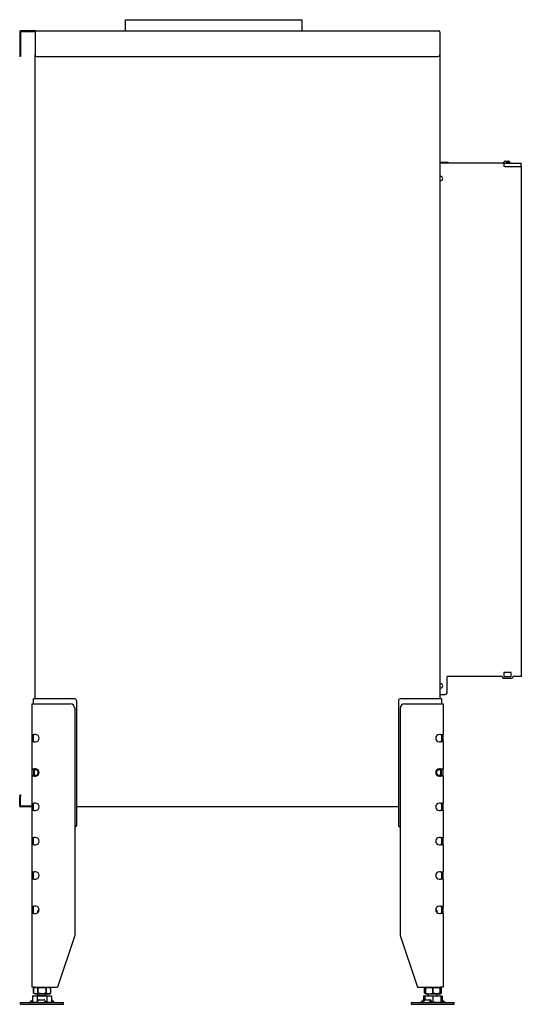
# Model space of a CAD drawing. Units: millimetres. Extents: x 1221 to 4699, y 1041 to 3190.
# Drawn here: x 4115 to 4699, y 2043 to 3190 of the extents above; entities that cross this region are included whole.
import ezdxf

# ---------------------------------------------------------------- set-up
doc = ezdxf.new("R2010")
doc.units = ezdxf.units.MM
doc.layers.add('Visible Edges(westland)', color=7, linetype='Continuous', lineweight=25)

msp = doc.modelspace()

# ---------------------------------------------------------------- linework, layer by layer
at = {"layer": 'Visible Edges(westland)'}
for p, q in [((4237.8, 3189.8), (4443.3, 3189.8)), ((4237.8, 3176.8), (4237.8, 3189.8)), ((4443.3, 3176.8), (4443.3, 3189.8)), ((4114.5, 3175.8), (4114.5, 3148.8)), ((4132.5, 3176.8), (4115.5, 3176.8)), ((4132.5, 3175.8), (4115.5, 3175.8)), ((4115.5, 3175.8), (4115.5, 3148.8)), ((4132.5, 3176.8), (4602.5, 3176.8)), ((4132.5, 3175.8), (4132.5, 3176.8)), ((4132.5, 3175.8), (4132.5, 3148.8)), ((4603.5, 3175.8), (4603.5, 3148.8)), ((4114.5, 3148.8), (4114.5, 3146.8)), ((4115.5, 3146.8), (4114.5, 3146.8)), ((4115.5, 3148.8), (4115.5, 3146.8)), ((4132.5, 2398.8), (4132.5, 3148.8)), ((4134.5, 3146.8), (4601.5, 3146.8)), ((4603.5, 3148.8), (4603.5, 2398.8)), ((4603.5, 3023.8), (4611.5, 3023.8)), ((4676.6, 3022.8), (4603.5, 3022.8)), ((4611.5, 3023.8), (4613.5, 3023.8)), ((4613.5, 3022.8), (4613.5, 3023.8)), ((4677.3, 3023.1), (4679, 3024.8)), ((4679.3, 3022.8), (4678.3, 3022.8)), ((4678.3, 3022.8), (4678.3, 3018.8)), ((4679.3, 3018.8), (4678.3, 3018.8)), ((4679.3, 3022.8), (4683.8, 3022.8)), ((4679.3, 3018.8), (4683.8, 3018.8)), ((4679.7, 3025.1), (4684, 3025.1)), ((4681, 3022.8), (4681, 3023.1)), ((4684, 3023.1), (4681, 3023.1)), ((4684.5, 3022.8), (4683.8, 3022.8)), ((4684.5, 3018.8), (4683.8, 3018.8)), ((4684.5, 3022.8), (4686, 3022.8)), ((4684.5, 3018.8), (4686, 3018.8)), ((4686.7, 3022.8), (4686, 3022.8)), ((4686, 3018.8), (4686.7, 3018.8)), ((4686.7, 3022.8), (4698.5, 3022.8)), ((4686.7, 3018.8), (4698.5, 3018.8)), ((4698.5, 3018.8), (4698.5, 3022.8)), ((4698.5, 3018.8), (4698.5, 2424.8)), ((4603.5, 3007.3), (4604.5, 3007.3)), ((4604.5, 3002.3), (4603.5, 3002.3)), ((4675.5, 2424.8), (4612, 2424.8)), ((4612, 2405.8), (4612, 2424.8)), ((4677.5, 2422.8), (4687.5, 2422.8)), ((4678.2, 2429.3), (4678.2, 2424.8)), ((4686.9, 2429.3), (4678.2, 2429.3)), ((4678.2, 2424.8), (4686.9, 2424.8)), ((4686.9, 2424.8), (4686.9, 2429.3)), ((4698.5, 2424.8), (4689.5, 2424.8)), ((4603.5, 2416.3), (4604.5, 2416.3)), ((4604.5, 2411.3), (4603.5, 2411.3)), ((4134.5, 2398.8), (4130.5, 2398.8)), ((4130.5, 2392.8), (4130.5, 2398.8)), ((4178.5, 2398.8), (4134.5, 2398.8)), ((4601.5, 2398.8), (4557.5, 2398.8)), ((4605.5, 2398.8), (4601.5, 2398.8)), ((4603.5, 2403.8), (4610, 2403.8)), ((4605.5, 2398.8), (4605.5, 2392.8)), ((4128.5, 2392.8), (4131.5, 2392.8)), ((4128.5, 2392.8), (4128.5, 2357.1)), ((4131.5, 2392.8), (4173.5, 2392.8)), ((4178.5, 2387.8), (4178.5, 2122.8)), ((4180.5, 2396.8), (4180.5, 2251.3)), ((4555.5, 2396.8), (4555.5, 2251.3)), ((4557.5, 2387.8), (4557.5, 2122.8)), ((4562.5, 2392.8), (4604.5, 2392.8)), ((4604.5, 2392.8), (4607.5, 2392.8)), ((4607.5, 2392.8), (4607.5, 2357.1)), ((4128.5, 2357.1), (4131.5, 2357.1)), ((4128.5, 2357.1), (4128.5, 2348.6)), ((4130.5, 2356.8), (4130.5, 2357.1)), ((4130.5, 2348.9), (4130.5, 2356.8)), ((4132.9, 2357.1), (4131.5, 2357.1)), ((4604.5, 2357.1), (4603.1, 2357.1)), ((4604.5, 2357.1), (4607.5, 2357.1)), ((4605.5, 2357.1), (4605.5, 2356.8)), ((4605.5, 2356.8), (4605.5, 2348.9)), ((4607.5, 2348.6), (4607.5, 2357.1)), ((4131.5, 2348.6), (4128.5, 2348.6)), ((4128.5, 2348.6), (4128.5, 2317.1)), ((4130.5, 2348.6), (4130.5, 2348.9)), ((4131.5, 2348.6), (4132.9, 2348.6)), ((4603.1, 2348.6), (4604.5, 2348.6)), ((4607.5, 2348.6), (4604.5, 2348.6)), ((4605.5, 2348.9), (4605.5, 2348.6)), ((4607.5, 2348.6), (4607.5, 2317.1)), ((4128.5, 2317.1), (4128.5, 2308.6)), ((4128.5, 2317.1), (4131.5, 2317.1)), ((4130.5, 2316.8), (4130.5, 2317.1)), ((4132.9, 2317.1), (4131.5, 2317.1)), ((4604.5, 2317.1), (4603.1, 2317.1)), ((4604.5, 2317.1), (4607.5, 2317.1)), ((4605.5, 2317.1), (4605.5, 2316.8)), ((4607.5, 2308.6), (4607.5, 2317.1)), ((4131.5, 2308.6), (4128.5, 2308.6)), ((4128.5, 2308.6), (4128.5, 2277.1)), ((4130.5, 2315.7), (4130.5, 2316.8)), ((4130.5, 2315.7), (4130.5, 2310)), ((4130.5, 2308.9), (4130.5, 2310)), ((4130.5, 2308.6), (4130.5, 2308.9)), ((4131.5, 2308.6), (4132.9, 2308.6)), ((4603.1, 2308.6), (4604.5, 2308.6)), ((4607.5, 2308.6), (4604.5, 2308.6)), ((4605.5, 2316.8), (4605.5, 2315.7)), ((4605.5, 2310), (4605.5, 2315.7)), ((4605.5, 2310), (4605.5, 2308.9)), ((4605.5, 2308.9), (4605.5, 2308.6)), ((4607.5, 2308.6), (4607.5, 2277.1)), ((4114.5, 2286.8), (4115.5, 2286.8)), ((4114.5, 2286.8), (4114.5, 2284.8)), ((4114.5, 2273.8), (4114.5, 2284.8)), ((4115.5, 2286.8), (4115.5, 2284.8)), ((4115.5, 2273.8), (4115.5, 2284.8)), ((4128.5, 2273.8), (4115.5, 2273.8)), ((4128.5, 2272.8), (4115.5, 2272.8)), ((4128.5, 2277.1), (4128.5, 2268.6)), ((4128.5, 2277.1), (4131.5, 2277.1)), ((4130.5, 2276.8), (4130.5, 2277.1)), ((4130.5, 2268.9), (4130.5, 2276.8)), ((4132.9, 2277.1), (4131.5, 2277.1)), ((4555.5, 2272.8), (4180.5, 2272.8)), ((4604.5, 2277.1), (4603.1, 2277.1)), ((4604.5, 2277.1), (4607.5, 2277.1)), ((4605.5, 2277.1), (4605.5, 2276.8)), ((4605.5, 2276.8), (4605.5, 2268.9)), ((4607.5, 2268.6), (4607.5, 2277.1)), ((4131.5, 2268.6), (4128.5, 2268.6)), ((4128.5, 2268.6), (4128.5, 2237.1)), ((4130.5, 2268.6), (4130.5, 2268.9)), ((4131.5, 2268.6), (4132.9, 2268.6)), ((4603.1, 2268.6), (4604.5, 2268.6)), ((4607.5, 2268.6), (4604.5, 2268.6)), ((4605.5, 2268.9), (4605.5, 2268.6)), ((4607.5, 2268.6), (4607.5, 2237.1)), ((4128.5, 2237.1), (4128.5, 2228.6)), ((4128.5, 2237.1), (4131.5, 2237.1)), ((4130.5, 2228.6), (4130.5, 2237.1)), ((4132.9, 2237.1), (4131.5, 2237.1)), ((4604.5, 2237.1), (4603.1, 2237.1)), ((4604.5, 2237.1), (4607.5, 2237.1)), ((4605.5, 2237.1), (4605.5, 2228.6)), ((4607.5, 2228.6), (4607.5, 2237.1)), ((4131.5, 2228.6), (4128.5, 2228.6)), ((4128.5, 2228.6), (4128.5, 2197.1)), ((4131.5, 2228.6), (4132.9, 2228.6)), ((4603.1, 2228.6), (4604.5, 2228.6)), ((4607.5, 2228.6), (4604.5, 2228.6)), ((4607.5, 2228.6), (4607.5, 2197.1)), ((4128.5, 2197.1), (4131.5, 2197.1)), ((4128.5, 2197.1), (4128.5, 2188.6)), ((4130.5, 2188.6), (4130.5, 2197.1)), ((4132.9, 2197.1), (4131.5, 2197.1)), ((4604.5, 2197.1), (4603.1, 2197.1)), ((4604.5, 2197.1), (4607.5, 2197.1)), ((4605.5, 2197.1), (4605.5, 2188.6)), ((4607.5, 2188.6), (4607.5, 2197.1)), ((4131.5, 2188.6), (4128.5, 2188.6)), ((4128.5, 2188.6), (4128.5, 2157.1)), ((4131.5, 2188.6), (4132.9, 2188.6)), ((4603.1, 2188.6), (4604.5, 2188.6)), ((4607.5, 2188.6), (4604.5, 2188.6)), ((4607.5, 2188.6), (4607.5, 2157.1)), ((4128.5, 2157.1), (4131.5, 2157.1)), ((4128.5, 2157.1), (4128.5, 2148.6)), ((4130.5, 2148.6), (4130.5, 2157.1)), ((4132.9, 2157.1), (4131.5, 2157.1)), ((4604.5, 2157.1), (4603.1, 2157.1)), ((4604.5, 2157.1), (4607.5, 2157.1)), ((4605.5, 2157.1), (4605.5, 2148.6)), ((4607.5, 2148.6), (4607.5, 2157.1)), ((4131.5, 2148.6), (4128.5, 2148.6)), ((4128.5, 2148.6), (4128.5, 2062.8)), ((4131.5, 2148.6), (4132.9, 2148.6)), ((4136.5, 2152.8), (4135.5, 2151.8)), ((4135.5, 2151.8), (4137.1, 2151.8)), ((4135.5, 2149.4), (4135.5, 2151.8)), ((4136.5, 2152.8), (4137.2, 2152.8)), ((4598.8, 2152.8), (4599.5, 2152.8)), ((4598.9, 2151.8), (4600.5, 2151.8)), ((4599.5, 2152.8), (4600.5, 2151.8)), ((4600.5, 2149.4), (4600.5, 2151.8)), ((4603.1, 2148.6), (4604.5, 2148.6)), ((4607.5, 2148.6), (4604.5, 2148.6)), ((4607.5, 2148.6), (4607.5, 2062.8)), ((4178.5, 2122.8), (4158.5, 2062.8)), ((4557.5, 2122.8), (4577.5, 2062.8)), ((4131.5, 2062.8), (4128.5, 2062.8)), ((4132.7, 2062.8), (4130.7, 2061.8)), ((4130.7, 2061.8), (4130.7, 2061.8)), ((4130.7, 2055.8), (4130.7, 2061.8)), ((4130.7, 2061.8), (4130.7, 2055.8)), ((4130.7, 2055.8), (4130.7, 2055.8)), ((4132.7, 2054.8), (4130.7, 2055.8)), ((4131.5, 2062.8), (4158.5, 2062.8)), ((4148.3, 2054.8), (4132.7, 2054.8)), ((4135.5, 2052.8), (4135.5, 2054.8)), ((4135.6, 2061.8), (4135.6, 2061.8)), ((4135.6, 2061.8), (4135.6, 2055.8)), ((4135.6, 2055.8), (4135.6, 2061.8)), ((4135.6, 2055.8), (4135.6, 2055.8)), ((4145.4, 2061.8), (4145.4, 2061.8)), ((4145.4, 2055.8), (4145.4, 2061.8)), ((4145.4, 2061.8), (4145.4, 2055.8)), ((4145.4, 2055.8), (4145.4, 2055.8)), ((4145.5, 2052.8), (4145.5, 2054.8)), ((4148.3, 2062.8), (4150.3, 2061.8)), ((4148.3, 2054.8), (4150.3, 2055.8)), ((4150.3, 2061.8), (4150.3, 2061.8)), ((4150.3, 2061.8), (4150.3, 2055.8)), ((4150.3, 2061.8), (4150.3, 2055.8)), ((4150.3, 2055.8), (4150.3, 2055.8)), ((4577.5, 2062.8), (4604.5, 2062.8)), ((4587, 2062.5), (4585.7, 2061.8)), ((4585.7, 2061.8), (4585.7, 2061.8)), ((4585.7, 2055.8), (4585.7, 2061.8)), ((4585.7, 2061.8), (4585.7, 2055.8)), ((4585.7, 2055.8), (4585.7, 2055.8)), ((4587, 2055.2), (4585.7, 2055.8)), ((4587.7, 2062.8), (4587, 2062.5)), ((4587, 2062.5), (4587, 2061.8)), ((4587, 2061.8), (4587, 2061.8)), ((4587, 2055.8), (4587, 2061.8)), ((4587, 2061.8), (4587, 2055.8)), ((4587, 2055.8), (4587, 2055.8)), ((4587, 2055.8), (4587, 2055.2)), ((4587.7, 2054.8), (4587, 2055.2)), ((4603.3, 2054.8), (4587.7, 2054.8)), ((4590.5, 2052.8), (4590.5, 2054.8)), ((4595.5, 2061.8), (4595.5, 2061.8)), ((4595.5, 2055.8), (4595.5, 2061.8)), ((4595.5, 2061.8), (4595.5, 2055.8)), ((4595.5, 2055.8), (4595.5, 2055.8)), ((4600.5, 2052.8), (4600.5, 2054.8)), ((4603.3, 2062.8), (4604, 2062.5)), ((4603.3, 2054.8), (4604, 2055.2)), ((4604, 2062.5), (4605.3, 2061.8)), ((4604, 2061.8), (4604, 2062.5)), ((4604, 2061.8), (4604, 2061.8)), ((4604, 2061.8), (4604, 2055.8)), ((4604, 2055.8), (4604, 2061.8)), ((4604, 2055.2), (4605.3, 2055.8)), ((4604, 2055.2), (4604, 2055.8)), ((4604, 2055.8), (4604, 2055.8)), ((4607.5, 2062.8), (4604.5, 2062.8)), ((4605.3, 2061.8), (4605.3, 2061.8)), ((4605.3, 2061.8), (4605.3, 2055.8)), ((4605.3, 2061.8), (4605.3, 2055.8)), ((4605.3, 2055.8), (4605.3, 2055.8)), ((4115.5, 2044.8), (4165.5, 2044.8)), ((4115.5, 2042.8), (4115.5, 2044.8)), ((4115.5, 2042.8), (4165.5, 2042.8)), ((4128, 2046.7), (4126.1, 2045.1)), ((4128.7, 2047.4), (4126.4, 2045.1)), ((4129.7, 2045.7), (4128.8, 2044.8)), ((4131, 2052.8), (4129.5, 2052.3)), ((4129.5, 2052.3), (4129.5, 2045.8)), ((4131.5, 2044.8), (4129.5, 2045.8)), ((4131, 2052.8), (4150, 2052.8)), ((4135, 2052.3), (4135, 2045.8)), ((4135.8, 2045.1), (4135.9, 2047.4)), ((4136.9, 2048), (4142.9, 2048)), ((4143.9, 2047.4), (4143.7, 2045.1)), ((4143.9, 2047.4), (4144, 2045.9)), ((4144, 2045.9), (4143.9, 2044.8)), ((4146, 2052.3), (4146, 2045.8)), ((4149.5, 2044.8), (4151.5, 2045.8)), ((4150, 2052.8), (4151.5, 2052.3)), ((4152.5, 2044.8), (4151.4, 2045.8)), ((4151.5, 2052.3), (4151.5, 2045.8)), ((4155, 2045.1), (4152.5, 2047.4)), ((4165.5, 2042.8), (4165.5, 2044.8)), ((4570.5, 2044.8), (4620.5, 2044.8)), ((4570.5, 2042.8), (4570.5, 2044.8)), ((4570.5, 2042.8), (4620.5, 2042.8)), ((4581, 2045.1), (4583.5, 2047.4)), ((4584.4, 2045.1), (4585.9, 2047.4)), ((4586, 2052.8), (4584.5, 2052.3)), ((4584.5, 2052.3), (4584.5, 2048)), ((4584.6, 2048), (4586, 2048)), ((4586, 2052.8), (4605, 2052.8)), ((4586, 2052.8), (4586, 2052.3)), ((4586, 2052.8), (4586, 2052.8)), ((4586, 2052.3), (4586, 2047.5)), ((4587.2, 2048), (4592.2, 2048)), ((4592.6, 2047.4), (4591.1, 2045.1)), ((4593.3, 2045.9), (4592.6, 2044.8)), ((4592.7, 2047.8), (4593.4, 2046.3)), ((4595.5, 2052.3), (4595.5, 2045.8)), ((4604.5, 2044.8), (4605, 2045.1)), ((4605, 2052.8), (4606.5, 2052.3)), ((4605, 2052.8), (4605, 2052.3)), ((4605, 2052.8), (4605, 2052.8)), ((4605, 2052.3), (4605, 2045.8)), ((4605, 2048), (4606, 2048)), ((4606, 2048), (4605, 2046.8)), ((4605, 2045.1), (4605, 2045.8)), ((4605.2, 2045.1), (4605, 2045.3)), ((4606.7, 2044.8), (4605.4, 2045.9)), ((4606, 2048), (4606.3, 2048)), ((4606.5, 2052.3), (4606.5, 2047.9)), ((4609.5, 2045.1), (4606.7, 2047.4)), ((4607.1, 2047.4), (4609.9, 2045.1)), ((4607.3, 2047.4), (4608, 2046.7)), ((4620.5, 2042.8), (4620.5, 2044.8))]:
    msp.add_line(p, q, dxfattribs=at)
for centre, radius, start, end in [((4115.5, 3175.8), 1, 90, 180), ((4602.5, 3175.8), 1, 0, 90), ((4134.5, 3148.8), 2, 180, 270), ((4601.5, 3148.8), 2, 270, 0), ((4676.6, 3023.8), 1, 270, 315), ((4679.7, 3024.1), 1, 90, 135), ((4684, 3024.1), 1, 270, 90), ((4604.5, 3004.8), 2.5, 270, 90), ((4675.5, 2423.8), 1, 0, 90), ((4677.5, 2423.8), 1, 180, 270), ((4687.5, 2423.8), 1, 270, 0), ((4689.5, 2423.8), 1, 90, 180), ((4604.5, 2413.8), 2.5, 270, 90), ((4178.5, 2396.8), 2, 0, 90), ((4557.5, 2396.8), 2, 90, 180), ((4610, 2405.8), 2, 270, 0), ((4173.5, 2387.8), 5, 0, 90), ((4562.5, 2387.8), 5, 90, 180), ((4132.9, 2352.8), 4.25, 270, 90), ((4603.1, 2352.8), 4.25, 90, 270), ((4132.9, 2312.8), 4.25, 270, 90), ((4603.1, 2312.8), 4.25, 90, 270), ((4115.5, 2273.8), 1, 180, 270), ((4132.9, 2272.8), 4.25, 270, 90), ((4603.1, 2272.8), 4.25, 90, 270), ((4178.5, 2251.3), 2, 270, 0), ((4557.5, 2251.3), 2, 180, 270), ((4132.9, 2232.8), 4.25, 270, 90), ((4603.1, 2232.8), 4.25, 90, 270), ((4132.9, 2192.8), 4.25, 270, 90), ((4603.1, 2192.8), 4.25, 90, 270), ((4132.9, 2152.8), 4.25, 270, 90), ((4603.1, 2152.8), 4.25, 90, 270)]:
    msp.add_arc(centre, radius, start, end, dxfattribs=at)
for centre, major_axis, ratio, start_param, end_param in [((4134.5, 2312.8), (3.7, -3.7), 0.414214, 1.963495, 3.534292), ((4134.5, 2312.8), (-3.7, -3.7), 0.414214, 5.890486, 7.461283), ((4134, 2312.8), (0, -4), 0.707107, 3.531736, 5.893042), ((4130.5, 2312.8), (-5.66, 0), 0.707107, 2.356194, 3.926991), ((4605.5, 2312.8), (5.66, 0), 0.707107, 2.356194, 3.926991), ((4601.5, 2312.8), (3.7, 3.7), 0.414214, 5.890486, 7.461283), ((4601.5, 2312.8), (-3.7, 3.7), 0.414214, 1.963495, 3.534292), ((4602, 2312.8), (0, 4), 0.707107, 3.531736, 5.893042), ((4125.4, 2045.8), (0, -1), 0.998599, 0, 0.698132), ((4125.9, 2045.8), (0, -1), 0.838359, 0, 0.698132), ((4129.3, 2047.4), (-0.818, -0.575), 0.350396, 4.166994, 5.174514), ((4135.7, 2045.8), (0, -1), 0.052908, 0, 0.698132), ((4136.9, 2047.4), (-0.999, -0.044), 0.641887, 4.643336, 6.214132), ((4142.9, 2047.4), (0.999, 0.044), 0.641887, 6.214132, 7.784929), ((4143.7, 2045.8), (0, -1), 0.052908, 0, 0.698132), ((4143, 2045.9), (0.999, 0.044), 0.641887, 6.214132, 6.283185), ((4152.1, 2047.4), (-0.801, 0.599), 0.291492, 4.340735, 5.717053), ((4155.6, 2045.8), (0, -1), 0.891266, 5.585054, 6.283185), ((4580.4, 2045.8), (0, -1), 0.891266, 0, 0.698132), ((4584, 2047.4), (0.801, 0.599), 0.291492, 0.371654, 1.94245), ((4584, 2045.8), (0, -1), 0.545119, 0, 0.698132), ((4586.8, 2047.4), (0.909, 0.416), 0.538887, 0.866997, 2.437793), ((4590.8, 2045.8), (0, -1), 0.545119, 0, 0.698132), ((4591.8, 2047.4), (0.909, 0.416), 0.538887, 5.579386, 7.150182), ((4592.5, 2045.9), (0.909, 0.416), 0.538887, 5.579386, 6.283185), ((4605.5, 2045.9), (-0.766, 0.642), 0.034008, 0.927217, 1.530232), ((4605.8, 2045.8), (0, -1), 0.838359, 5.585054, 6.283185), ((4606.8, 2047.4), (-0.766, 0.642), 0.034008, 6.242621, 7.813417), ((4607.1, 2047.4), (-0.766, 0.642), 0.034008, 4.671825, 6.242621), ((4606.7, 2047.4), (0.818, -0.575), 0.350396, 1.108671, 2.143674), ((4610.1, 2045.8), (0, -1), 0.998599, 5.585054, 6.283185), ((4610.6, 2045.8), (0, -1), 0.998599, 5.585054, 6.283185)]:
    msp.add_ellipse(centre, major_axis=major_axis, ratio=ratio, start_param=start_param, end_param=end_param, dxfattribs=at)
for points, knots in [([(4130.7, 2061.8), (4131.1, 2062), (4131.5, 2062.2), (4132.3, 2062.4), (4132.7, 2062.5), (4133.3, 2062.5), (4133.5, 2062.5), (4134, 2062.4), (4134.2, 2062.4), (4134.8, 2062.2), (4135.2, 2062), (4135.6, 2061.8)], [0.000000817, 0.000000817, 0.000000817, 0.000000817, 0.002446336, 0.002446336, 0.004891854, 0.004891854, 0.006114614, 0.006114614, 0.007337373, 0.007337373, 0.009782891, 0.009782891, 0.009782891, 0.009782891]), ([(4135.6, 2055.8), (4135.2, 2055.6), (4134.8, 2055.5), (4134, 2055.2), (4133.6, 2055.2), (4132.9, 2055.2), (4132.7, 2055.2), (4132.3, 2055.2), (4132.1, 2055.3), (4131.5, 2055.5), (4131.1, 2055.6), (4130.7, 2055.8)], [0.000000477, 0.000000477, 0.000000477, 0.000000477, 0.002445996, 0.002445996, 0.004891515, 0.004891515, 0.006114275, 0.006114275, 0.007337034, 0.007337034, 0.009782554, 0.009782554, 0.009782554, 0.009782554]), ([(4135.6, 2061.8), (4136.4, 2062), (4137.2, 2062.2), (4138.8, 2062.4), (4139.7, 2062.5), (4140.9, 2062.5), (4141.3, 2062.5), (4142.1, 2062.4), (4142.5, 2062.4), (4143.8, 2062.2), (4144.6, 2062), (4145.4, 2061.8)], [0.000000477, 0.000000477, 0.000000477, 0.000000477, 0.002445996, 0.002445996, 0.004891515, 0.004891515, 0.006114275, 0.006114275, 0.007337034, 0.007337034, 0.009782554, 0.009782554, 0.009782554, 0.009782554]), ([(4145.4, 2055.8), (4144.6, 2055.6), (4143.8, 2055.5), (4142.2, 2055.2), (4141.3, 2055.2), (4140.1, 2055.2), (4139.7, 2055.2), (4138.9, 2055.2), (4138.5, 2055.3), (4137.2, 2055.5), (4136.4, 2055.6), (4135.6, 2055.8)], [0.000000817, 0.000000817, 0.000000817, 0.000000817, 0.002446336, 0.002446336, 0.004891854, 0.004891854, 0.006114614, 0.006114614, 0.007337373, 0.007337373, 0.009782891, 0.009782891, 0.009782891, 0.009782891]), ([(4150.3, 2061.8), (4149.9, 2062), (4149.5, 2062.2), (4148.7, 2062.4), (4148.3, 2062.5), (4147.5, 2062.5), (4147, 2062.4), (4146.2, 2062.2), (4145.8, 2062), (4145.4, 2061.8)], [0.008577849, 0.008577849, 0.008577849, 0.008577849, 0.011042623, 0.011042623, 0.013507396, 0.013507396, 0.01597217, 0.01597217, 0.018436944, 0.018436944, 0.018436944, 0.018436944]), ([(4150.3, 2055.8), (4149.9, 2055.6), (4149.5, 2055.5), (4148.7, 2055.2), (4148.3, 2055.2), (4147.5, 2055.2), (4147, 2055.2), (4146.2, 2055.5), (4145.8, 2055.6), (4145.4, 2055.8)], [0.008577849, 0.008577849, 0.008577849, 0.008577849, 0.011042623, 0.011042623, 0.013507396, 0.013507396, 0.01597217, 0.01597217, 0.018436944, 0.018436944, 0.018436944, 0.018436944]), ([(4585.7, 2061.8), (4586.1, 2062), (4586.5, 2062.2), (4586.9, 2062.3), (4587, 2062.3), (4587, 2062.3)], [0.000000817, 0.000000817, 0.000000817, 0.000000817, 0.002446336, 0.002446336, 0.002632509, 0.002632509, 0.002632509, 0.002632509]), ([(4587, 2055.3), (4587, 2055.3), (4586.9, 2055.3), (4586.5, 2055.5), (4586.1, 2055.6), (4585.7, 2055.8)], [0.007174405, 0.007174405, 0.007174405, 0.007174405, 0.007337034, 0.007337034, 0.009782554, 0.009782554, 0.009782554, 0.009782554]), ([(4587, 2061.8), (4587.7, 2062), (4588.4, 2062.2), (4589.8, 2062.4), (4590.5, 2062.5), (4592, 2062.5), (4592.7, 2062.4), (4594.1, 2062.2), (4594.8, 2062), (4595.5, 2061.8)], [0.008577849, 0.008577849, 0.008577849, 0.008577849, 0.011042623, 0.011042623, 0.013507396, 0.013507396, 0.01597217, 0.01597217, 0.018436944, 0.018436944, 0.018436944, 0.018436944]), ([(4587, 2055.8), (4587.7, 2055.6), (4588.4, 2055.5), (4589.8, 2055.2), (4590.5, 2055.2), (4592, 2055.2), (4592.7, 2055.2), (4594.1, 2055.5), (4594.8, 2055.6), (4595.5, 2055.8)], [0.008577849, 0.008577849, 0.008577849, 0.008577849, 0.011042623, 0.011042623, 0.013507396, 0.013507396, 0.01597217, 0.01597217, 0.018436944, 0.018436944, 0.018436944, 0.018436944]), ([(4595.5, 2061.8), (4596.2, 2062), (4596.9, 2062.2), (4598.3, 2062.4), (4599, 2062.5), (4600.1, 2062.5), (4600.4, 2062.5), (4601.2, 2062.4), (4601.5, 2062.4), (4602.6, 2062.2), (4603.3, 2062), (4604, 2061.8)], [0.000000817, 0.000000817, 0.000000817, 0.000000817, 0.002446336, 0.002446336, 0.004891854, 0.004891854, 0.006114614, 0.006114614, 0.007337373, 0.007337373, 0.009782891, 0.009782891, 0.009782891, 0.009782891]), ([(4604, 2055.8), (4603.3, 2055.6), (4602.6, 2055.5), (4601.2, 2055.2), (4600.5, 2055.2), (4599.4, 2055.2), (4599.1, 2055.2), (4598.4, 2055.2), (4598, 2055.3), (4596.9, 2055.5), (4596.2, 2055.6), (4595.5, 2055.8)], [0.000000477, 0.000000477, 0.000000477, 0.000000477, 0.002445996, 0.002445996, 0.004891515, 0.004891515, 0.006114275, 0.006114275, 0.007337034, 0.007337034, 0.009782554, 0.009782554, 0.009782554, 0.009782554]), ([(4604, 2062.3), (4604, 2062.3), (4604.1, 2062.3), (4604.5, 2062.2), (4604.9, 2062), (4605.3, 2061.8)], [0.015791481, 0.015791481, 0.015791481, 0.015791481, 0.01597217, 0.01597217, 0.018436944, 0.018436944, 0.018436944, 0.018436944]), ([(4604, 2055.3), (4604, 2055.3), (4604.1, 2055.3), (4604.5, 2055.5), (4604.9, 2055.6), (4605.3, 2055.8)], [0.015791591, 0.015791591, 0.015791591, 0.015791591, 0.01597217, 0.01597217, 0.018436944, 0.018436944, 0.018436944, 0.018436944]), ([(4129.5, 2052.3), (4130, 2052.5), (4130.4, 2052.6), (4131.4, 2052.8), (4132.3, 2052.9), (4133.2, 2052.8), (4134.1, 2052.6), (4134.6, 2052.5), (4135, 2052.3)], [0.00000023, 0.00000023, 0.00000023, 0.00000023, 0.00274264, 0.00274264, 0.00548506, 0.00822747, 0.00822747, 0.01096989, 0.01096989, 0.01096989, 0.01096989]), ([(4129.5, 2045.8), (4130, 2045.6), (4130.4, 2045.4), (4131.3, 2045.2), (4131.8, 2045.1), (4132.5, 2045.1), (4132.7, 2045.1), (4133.2, 2045.2), (4133.4, 2045.2), (4134.1, 2045.4), (4134.6, 2045.6), (4135, 2045.8)], [0.00000023, 0.00000023, 0.00000023, 0.00000023, 0.00275048, 0.00275048, 0.00550072, 0.00550072, 0.00687584, 0.00687584, 0.00825096, 0.00825096, 0.0110012, 0.0110012, 0.0110012, 0.0110012]), ([(4146, 2052.3), (4145.1, 2052.5), (4144.2, 2052.6), (4142.3, 2052.8), (4141.4, 2052.8), (4139.6, 2052.8), (4138.7, 2052.8), (4136.8, 2052.6), (4135.9, 2052.5), (4135, 2052.3)], [0.00927602, 0.00927602, 0.00927602, 0.00927602, 0.01204463, 0.01204463, 0.01481325, 0.01481325, 0.01758187, 0.01758187, 0.02035048, 0.02035048, 0.02035048, 0.02035048]), ([(4146, 2052.3), (4146.4, 2052.5), (4146.9, 2052.6), (4147.8, 2052.8), (4148.7, 2052.9), (4149.6, 2052.8), (4150.6, 2052.6), (4151, 2052.5), (4151.5, 2052.3)], [0.00000023, 0.00000023, 0.00000023, 0.00000023, 0.00274264, 0.00274264, 0.00548506, 0.00822747, 0.00822747, 0.01096989, 0.01096989, 0.01096989, 0.01096989]), ([(4146, 2045.8), (4146.4, 2045.6), (4146.9, 2045.4), (4147.8, 2045.2), (4148.3, 2045.1), (4148.9, 2045.1), (4149.2, 2045.1), (4149.6, 2045.2), (4149.9, 2045.2), (4150.6, 2045.4), (4151, 2045.6), (4151.5, 2045.8)], [0.00000023, 0.00000023, 0.00000023, 0.00000023, 0.00275048, 0.00275048, 0.00550072, 0.00550072, 0.00687584, 0.00687584, 0.00825096, 0.00825096, 0.0110012, 0.0110012, 0.0110012, 0.0110012]), ([(4584.5, 2052.3), (4585, 2052.5), (4585.4, 2052.6), (4585.9, 2052.7), (4586, 2052.7), (4586, 2052.7)], [0.000000231, 0.000000231, 0.000000231, 0.000000231, 0.002742645, 0.002742645, 0.002938946, 0.002938946, 0.002938946, 0.002938946]), ([(4586, 2052.3), (4586.8, 2052.5), (4587.6, 2052.6), (4589.2, 2052.8), (4590.8, 2052.9), (4592.3, 2052.8), (4593.9, 2052.6), (4594.7, 2052.5), (4595.5, 2052.3)], [0.00000023, 0.00000023, 0.00000023, 0.00000023, 0.00274264, 0.00274264, 0.00548506, 0.00822747, 0.00822747, 0.01096989, 0.01096989, 0.01096989, 0.01096989]), ([(4592.9, 2045.3), (4593, 2045.3), (4593.1, 2045.3), (4593.9, 2045.4), (4594.7, 2045.6), (4595.5, 2045.8)], [0.008014054, 0.008014054, 0.008014054, 0.008014054, 0.008250962, 0.008250962, 0.011001204, 0.011001204, 0.011001204, 0.011001204]), ([(4595.5, 2052.3), (4596.3, 2052.5), (4597.1, 2052.6), (4598.7, 2052.8), (4600.3, 2052.9), (4601.8, 2052.8), (4603.4, 2052.6), (4604.2, 2052.5), (4605, 2052.3)], [0.00000023, 0.00000023, 0.00000023, 0.00000023, 0.00274264, 0.00274264, 0.00548506, 0.00822747, 0.00822747, 0.01096989, 0.01096989, 0.01096989, 0.01096989]), ([(4595.5, 2045.8), (4596.3, 2045.6), (4597.1, 2045.4), (4598.6, 2045.2), (4599.4, 2045.1), (4600.6, 2045.1), (4601, 2045.1), (4601.8, 2045.2), (4602.2, 2045.2), (4603.4, 2045.4), (4604.2, 2045.6), (4605, 2045.8)], [0.00000023, 0.00000023, 0.00000023, 0.00000023, 0.00275048, 0.00275048, 0.00550072, 0.00550072, 0.00687584, 0.00687584, 0.00825096, 0.00825096, 0.0110012, 0.0110012, 0.0110012, 0.0110012]), ([(4605, 2052.7), (4605, 2052.7), (4605.1, 2052.7), (4605.6, 2052.6), (4606, 2052.5), (4606.5, 2052.3)], [0.008031171, 0.008031171, 0.008031171, 0.008031171, 0.008227472, 0.008227472, 0.010969886, 0.010969886, 0.010969886, 0.010969886])]:
    msp.add_open_spline(points, degree=3, knots=knots, dxfattribs=at)
for points in [[(4135.8, 2045.6), (4135.5, 2045.7), (4135.3, 2045.8), (4135, 2045.8)], [(4146, 2045.8), (4145.3, 2045.7), (4144.6, 2045.5), (4143.9, 2045.4)]]:
    msp.add_open_spline(points, degree=3, dxfattribs=at)

doc.saveas('drawing.dxf')
